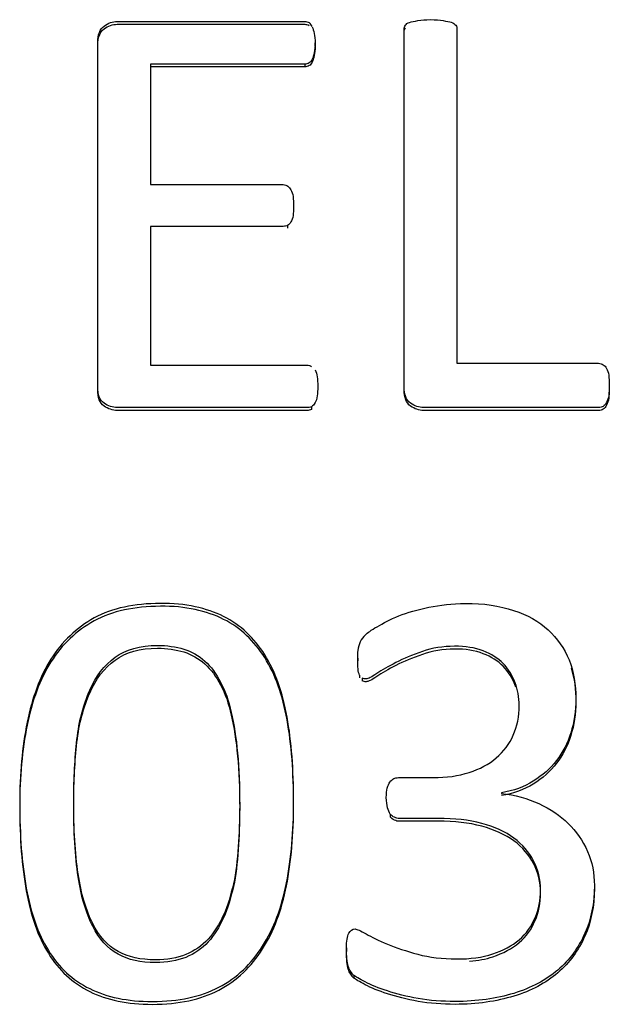
# Paper-space layout 'Layout1' of a CAD drawing. Units: millimetres. Extents: x 181 to 1076, y 111 to 802.
# Drawn here: x 270 to 271, y 719 to 720 of the extents above; entities that cross this region are included whole.
import ezdxf

# ---------------------------------------------------------------- set-up
doc = ezdxf.new("R2010")
doc.units = ezdxf.units.MM
doc.layers.add('00380537', color=7, linetype='Continuous')
doc.layers.add('Default', color=7, linetype='Continuous')

# ---------------------------------------------------------------- blocks, each defined once
blk = doc.blocks.new('SE1')
at = {"layer": '00380537', "color": 7, "linetype": 'Continuous'}
for p, q in [((270.5418, 720.0038), (270.5418, 720.009)), ((270.2994, 719.9779), (270.2994, 719.8001)), ((270.5265, 719.9779), (270.2994, 719.9779)), ((270.5265, 719.9738), (270.2994, 719.9738)), ((270.5265, 719.9779), (270.5265, 719.9738)), ((270.2994, 719.7386), (270.2994, 719.5341)), ((270.5014, 719.7399), (270.5014, 719.7358)), ((270.5458, 719.5023), (270.5458, 719.4982)), ((270.9754, 719.5041), (270.9754, 719.4999)), ((270.5366, 719.4727), (270.5366, 719.4685)), ((270.6047, 719.1019), (270.6047, 719.0978)), ((270.6073, 719.077), (270.6073, 719.0728)), ((270.6112, 719.0727), (270.6112, 719.0685)), ((270.8164, 718.9034), (270.8164, 718.9026)), ((270.6525, 718.8721), (270.6525, 718.8679)), ((270.9534, 718.7668), (270.9534, 718.7626)), ((270.588, 718.6749), (270.588, 718.6697)), ((270.5941, 718.6405), (270.5941, 718.6363)), ((270.5989, 718.6345), (270.5989, 718.6303))]:
    blk.add_line(p, q, dxfattribs=at)
for centre, radius, start, end in [((270.5254, 720.0288), 0.0128, 19.1699, 53.1072), ((270.6385, 719.1114), 0.0335, 132.0625, 176.4474), ((270.6082, 718.6468), 0.0155, 204.3177, 233.2299), ((270.6082, 718.6427), 0.0155, 204.3177, 233.2299)]:
    blk.add_arc(centre, radius, start, end, dxfattribs=at)
for points, knots in [([(270.5366, 719.4727), (270.5344, 719.4718), (270.5322, 719.4714), (270.53, 719.4714), (270.4367, 719.4714), (270.3435, 719.4714), (270.2502, 719.4714), (270.2436, 719.4714), (270.237, 719.4736), (270.2309, 719.4778), (270.2245, 719.4823), (270.2216, 719.4903), (270.2216, 719.5019), (270.2216, 719.6712), (270.2216, 719.8405), (270.2216, 720.0097), (270.2216, 720.0213), (270.2247, 720.0291), (270.2309, 720.0338), (270.2368, 720.0384), (270.2436, 720.0407), (270.2502, 720.0407), (270.3423, 720.0407), (270.4344, 720.0407), (270.5265, 720.0407), (270.5287, 720.0407), (270.5309, 720.0398), (270.5331, 720.039)], [0, 0, 0, 0, 0.005704, 0.005704, 0.005704, 0.241794, 0.241794, 0.241794, 0.259307, 0.259307, 0.259307, 0.282286, 0.282286, 0.282286, 0.720429, 0.720429, 0.720429, 0.743409, 0.743409, 0.743409, 0.761046, 0.761046, 0.761046, 0.994209, 0.994209, 0.994209, 1, 1, 1, 1]), ([(270.2216, 720.0036), (270.2216, 720.0043), (270.2216, 720.0049), (270.2216, 720.0056), (270.2216, 720.0172), (270.2247, 720.0249), (270.2309, 720.0296), (270.2368, 720.0342), (270.2436, 720.0365), (270.2502, 720.0365), (270.3423, 720.0365), (270.4344, 720.0365), (270.5265, 720.0365), (270.5287, 720.0365), (270.5309, 720.0357), (270.5331, 720.0348)], [0.71875, 0.71875, 0.71875, 0.71875, 0.7204295, 0.7204295, 0.7204295, 0.7434085, 0.7434085, 0.7434085, 0.7610456, 0.7610456, 0.7610456, 0.9942092, 0.9942092, 0.9942092, 1, 1, 1, 1]), ([(270.5375, 720.0329), (270.5388, 720.0304), (270.5396, 720.0269), (270.5414, 720.0192), (270.5418, 720.0145), (270.5418, 720.0033), (270.5414, 719.9986), (270.5405, 719.9947), (270.5396, 719.9904), (270.5388, 719.9874), (270.5375, 719.9848), (270.5364, 719.9828), (270.5348, 719.9805), (270.5331, 719.9797), (270.5308, 719.9786), (270.5287, 719.9775), (270.5265, 719.9779)], [0, 0, 0, 0, 0.216525, 0.216525, 0.433051, 0.433051, 0.618644, 0.618644, 0.618644, 0.783402, 0.783402, 0.783402, 0.891796, 0.891796, 0.891796, 1, 1, 1, 1]), ([(270.9754, 719.5041), (270.9754, 719.498), (270.9749, 719.4933), (270.9745, 719.4894), (270.974, 719.4852), (270.9727, 719.4821), (270.9714, 719.4791), (270.9703, 719.4765), (270.9683, 719.4744), (270.9648, 719.4718), (270.9622, 719.4714), (270.9596, 719.4714), (270.8736, 719.4714), (270.7877, 719.4714), (270.7017, 719.4714), (270.6951, 719.4714), (270.6886, 719.4736), (270.6824, 719.4778), (270.676, 719.4823), (270.6732, 719.4903), (270.6732, 719.5019), (270.6732, 719.6776), (270.6732, 719.8534), (270.6732, 720.0291), (270.6732, 720.0312), (270.6736, 720.0334), (270.6749, 720.0351)], [0, 0, 0, 0, 0.016769, 0.016769, 0.016769, 0.029123, 0.029123, 0.029123, 0.037666, 0.037666, 0.046209, 0.046209, 0.046209, 0.335078, 0.335078, 0.335078, 0.358332, 0.358332, 0.358332, 0.388841, 0.388841, 0.388841, 0.992707, 0.992707, 0.992707, 1, 1, 1, 1]), ([(270.9754, 719.4999), (270.9754, 719.4939), (270.9749, 719.4892), (270.9745, 719.4853), (270.974, 719.481), (270.9727, 719.478), (270.9714, 719.475), (270.9703, 719.4723), (270.9683, 719.4703), (270.9648, 719.4677), (270.9622, 719.4672), (270.9596, 719.4672), (270.8736, 719.4672), (270.7877, 719.4672), (270.7017, 719.4672), (270.6951, 719.4672), (270.6886, 719.4694), (270.6824, 719.4737), (270.676, 719.4781), (270.6732, 719.4861), (270.6732, 719.4977), (270.6732, 719.6735), (270.6732, 719.8492), (270.6732, 720.0249), (270.6732, 720.0271), (270.6736, 720.0292), (270.6749, 720.0309)], [0, 0, 0, 0, 0.016769, 0.016769, 0.016769, 0.029123, 0.029123, 0.029123, 0.037666, 0.037666, 0.046209, 0.046209, 0.046209, 0.335078, 0.335078, 0.335078, 0.358332, 0.358332, 0.358332, 0.388841, 0.388841, 0.388841, 0.992707, 0.992707, 0.992707, 1, 1, 1, 1]), ([(270.6749, 720.0351), (270.6758, 720.0368), (270.678, 720.0385), (270.6842, 720.0402), (270.6881, 720.0411), (270.6987, 720.0428), (270.7048, 720.0433), (270.7197, 720.0433), (270.7259, 720.0428), (270.7355, 720.0411), (270.7399, 720.0402), (270.7426, 720.0394), (270.7456, 720.0384), (270.7478, 720.0368), (270.7505, 720.0334), (270.7509, 720.0312), (270.7509, 720.0291), (270.7509, 719.865), (270.7509, 719.7008), (270.7509, 719.5367)], [0, 0, 0, 0, 0.022671, 0.022671, 0.045343, 0.045343, 0.068014, 0.068014, 0.093519, 0.093519, 0.119024, 0.119024, 0.119024, 0.131413, 0.131413, 0.143801, 0.143801, 0.143801, 1, 1, 1, 1]), ([(270.5418, 720.0043), (270.5418, 719.9991), (270.5414, 719.9944), (270.5405, 719.9905), (270.5396, 719.9863), (270.5388, 719.9832), (270.5375, 719.9807), (270.5364, 719.9786), (270.5348, 719.9764), (270.5331, 719.9755), (270.5308, 719.9744), (270.5287, 719.9734), (270.5265, 719.9738)], [0.4330507, 0.4330507, 0.4330507, 0.4330507, 0.6186439, 0.6186439, 0.6186439, 0.7834018, 0.7834018, 0.7834018, 0.8917956, 0.8917956, 0.8917956, 1, 1, 1, 1]), ([(270.2994, 719.8001), (270.3645, 719.8001), (270.4297, 719.8001), (270.4948, 719.8001), (270.4975, 719.8001), (270.4997, 719.7992), (270.5032, 719.7966), (270.5049, 719.7949), (270.5063, 719.7923), (270.5074, 719.7901), (270.5089, 719.7868), (270.5093, 719.7825), (270.5097, 719.7786), (270.5102, 719.7734), (270.5102, 719.7627), (270.5098, 719.758), (270.5093, 719.7545), (270.5088, 719.7507), (270.5076, 719.7472), (270.5063, 719.7451), (270.5048, 719.7426), (270.5032, 719.7412), (270.5014, 719.7399)], [0, 0, 0, 0, 0.732803, 0.732803, 0.732803, 0.76021, 0.76021, 0.787617, 0.787617, 0.787617, 0.827438, 0.827438, 0.827438, 0.878941, 0.878941, 0.934736, 0.934736, 0.934736, 0.973002, 0.973002, 0.973002, 1, 1, 1, 1]), ([(270.5014, 719.7399), (270.4997, 719.7391), (270.4975, 719.7386), (270.4948, 719.7386), (270.4297, 719.7386), (270.3645, 719.7386), (270.2994, 719.7386)], [0, 0, 0, 0, 0.03352, 0.03352, 0.03352, 1, 1, 1, 1]), ([(270.5366, 719.4685), (270.5344, 719.4677), (270.5322, 719.4672), (270.53, 719.4672), (270.4367, 719.4672), (270.3435, 719.4672), (270.2502, 719.4672), (270.2436, 719.4672), (270.237, 719.4694), (270.2309, 719.4737), (270.2245, 719.4781), (270.2216, 719.4861), (270.2216, 719.4977), (270.2216, 719.5518), (270.2216, 719.6059), (270.2216, 719.66)], [0, 0, 0, 0, 0.0057043, 0.0057043, 0.0057043, 0.2417937, 0.2417937, 0.2417937, 0.259307, 0.259307, 0.259307, 0.282286, 0.282286, 0.282286, 0.4222357, 0.4222357, 0.4222357, 0.4222357]), ([(270.2994, 719.5341), (270.3763, 719.5341), (270.4531, 719.5341), (270.53, 719.5341), (270.5326, 719.5341), (270.5348, 719.5333), (270.5366, 719.532)], [0, 0, 0, 0, 0.970253, 0.970253, 0.970253, 1, 1, 1, 1]), ([(270.5418, 719.5268), (270.5432, 719.5242), (270.5445, 719.5208), (270.5454, 719.5131), (270.5458, 719.5079), (270.5458, 719.5023)], [0, 0, 0, 0, 0.5, 0.5, 1, 1, 1, 1]), ([(270.7509, 719.5367), (270.8205, 719.5367), (270.89, 719.5367), (270.9596, 719.5367), (270.9622, 719.5367), (270.9648, 719.5358), (270.9683, 719.5333), (270.9701, 719.5316), (270.9727, 719.5264), (270.9741, 719.523), (270.9745, 719.5191), (270.975, 719.5148), (270.9754, 719.5101), (270.9754, 719.5041)], [0, 0, 0, 0, 0.835581, 0.835581, 0.835581, 0.86982, 0.86982, 0.904058, 0.904058, 0.938297, 0.938297, 0.938297, 1, 1, 1, 1]), ([(270.5458, 719.5023), (270.5458, 719.4972), (270.5454, 719.4925), (270.5449, 719.4886), (270.5444, 719.4843), (270.5432, 719.4813), (270.5418, 719.4787), (270.5403, 719.4756), (270.5383, 719.474), (270.5366, 719.4727)], [0, 0, 0, 0, 0.428368, 0.428368, 0.428368, 0.751251, 0.751251, 0.751251, 1, 1, 1, 1]), ([(270.5102, 718.8905), (270.5102, 718.8467), (270.5067, 718.8067), (270.4927, 718.7346), (270.4808, 718.7032), (270.4645, 718.6774), (270.448, 718.6511), (270.4268, 718.631), (270.4, 718.6168), (270.3735, 718.6029), (270.3411, 718.5958), (270.2656, 718.5958), (270.2348, 718.6022), (270.2098, 718.6147), (270.1842, 718.6274), (270.1641, 718.6461), (270.1334, 718.6959), (270.1228, 718.7264), (270.1162, 718.7629), (270.1097, 718.799), (270.1066, 718.8407), (270.1066, 718.9309), (270.1101, 718.9709), (270.1175, 719.0074), (270.1249, 719.0434), (270.1364, 719.0748), (270.1689, 719.1264), (270.19, 719.1466), (270.2164, 719.1612), (270.2429, 719.1759), (270.2757, 719.1823), (270.3139, 719.1827), (270.3508, 719.1831), (270.382, 719.1758), (270.407, 719.1634), (270.4322, 719.1508), (270.4522, 719.1316), (270.4676, 719.1071), (270.4832, 719.0823), (270.494, 719.0516), (270.5006, 719.0151), (270.5071, 718.979), (270.5102, 718.9374), (270.5102, 718.8905)], [0, 0, 0, 0, 0.068268, 0.068268, 0.136535, 0.136535, 0.136535, 0.191392, 0.191392, 0.191392, 0.252986, 0.252986, 0.310427, 0.310427, 0.310427, 0.366493, 0.366493, 0.422559, 0.422559, 0.422559, 0.502272, 0.502272, 0.574738, 0.574738, 0.574738, 0.632885, 0.632885, 0.691032, 0.691032, 0.691032, 0.752244, 0.752244, 0.752244, 0.810487, 0.810487, 0.810487, 0.861789, 0.861789, 0.861789, 0.922497, 0.922497, 0.922497, 1, 1, 1, 1]), ([(270.5102, 718.8864), (270.5102, 718.8425), (270.5067, 718.8026), (270.4927, 718.7304), (270.4808, 718.699), (270.4645, 718.6733), (270.448, 718.647), (270.4268, 718.6269), (270.4, 718.6127), (270.3735, 718.5987), (270.3411, 718.5916), (270.2656, 718.5916), (270.2348, 718.5981), (270.2098, 718.6105), (270.1842, 718.6233), (270.1641, 718.6419), (270.1334, 718.6917), (270.1228, 718.7222), (270.1162, 718.7588), (270.1097, 718.7949), (270.1066, 718.8365), (270.1066, 718.9268), (270.1101, 718.9667), (270.1175, 719.0032), (270.1249, 719.0393), (270.1364, 719.0707), (270.1689, 719.1222), (270.19, 719.1424), (270.2164, 719.157), (270.2429, 719.1717), (270.2757, 719.1781), (270.3139, 719.1785), (270.3508, 719.1789), (270.382, 719.1717), (270.407, 719.1592), (270.4322, 719.1466), (270.4522, 719.1274), (270.4676, 719.1029), (270.4832, 719.0781), (270.494, 719.0475), (270.5006, 719.011), (270.5071, 718.9749), (270.5102, 718.9332), (270.5102, 718.8864)], [0, 0, 0, 0, 0.068268, 0.068268, 0.136535, 0.136535, 0.136535, 0.191392, 0.191392, 0.191392, 0.252986, 0.252986, 0.310427, 0.310427, 0.310427, 0.366493, 0.366493, 0.422559, 0.422559, 0.422559, 0.502272, 0.502272, 0.574738, 0.574738, 0.574738, 0.632885, 0.632885, 0.691032, 0.691032, 0.691032, 0.752244, 0.752244, 0.752244, 0.810487, 0.810487, 0.810487, 0.861789, 0.861789, 0.861789, 0.922497, 0.922497, 0.922497, 1, 1, 1, 1]), ([(270.6161, 719.1363), (270.6187, 719.1393), (270.6244, 719.1432), (270.6332, 719.1483), (270.6422, 719.1536), (270.6525, 719.1591), (270.678, 719.1694), (270.6929, 719.1737), (270.7096, 719.1771), (270.7259, 719.1804), (270.7439, 719.1823), (270.7632, 719.1827), (270.79, 719.1833), (270.8137, 719.1788), (270.8344, 719.1724), (270.8548, 719.166), (270.8717, 719.156), (270.8989, 719.1311), (270.909, 719.1165), (270.9161, 719.0993), (270.923, 719.0823), (270.9262, 719.0628), (270.9262, 719.0241), (270.9235, 719.0074), (270.9139, 718.9765), (270.9069, 718.9631), (270.8884, 718.9391), (270.877, 718.9292), (270.8634, 718.9206), (270.85, 718.9121), (270.8344, 718.9064), (270.8164, 718.9034)], [0, 0, 0, 0, 0.035255, 0.035255, 0.035255, 0.103853, 0.103853, 0.172451, 0.172451, 0.172451, 0.262387, 0.262387, 0.262387, 0.382824, 0.382824, 0.382824, 0.478217, 0.478217, 0.573611, 0.573611, 0.573611, 0.668009, 0.668009, 0.750607, 0.750607, 0.833205, 0.833205, 0.915803, 0.915803, 0.915803, 1, 1, 1, 1]), ([(270.4307, 718.8849), (270.4307, 718.9137), (270.4298, 718.9391), (270.4254, 718.9846), (270.4224, 719.0044), (270.4184, 719.022), (270.4146, 719.0392), (270.4092, 719.0542), (270.396, 719.0791), (270.3886, 719.0895), (270.3701, 719.1058), (270.36, 719.1118), (270.3486, 719.1152), (270.3366, 719.1188), (270.324, 719.1208), (270.284, 719.1208), (270.2629, 719.1148), (270.2313, 719.0916), (270.2186, 719.0753), (270.2098, 719.0547), (270.2009, 719.0339), (270.194, 719.01), (270.1909, 718.982), (270.1879, 718.9545), (270.1861, 718.9249), (270.1861, 718.8501), (270.1883, 718.8141), (270.1927, 718.784), (270.197, 718.7543), (270.2045, 718.7298), (270.2238, 718.692), (270.2361, 718.6783), (270.2515, 718.6697), (270.2667, 718.6612), (270.2849, 718.6572), (270.3235, 718.6572), (270.3385, 718.6598), (270.364, 718.6701), (270.3859, 718.6856), (270.4008, 718.7097), (270.407, 718.7234), (270.4131, 718.737), (270.4175, 718.7526), (270.4215, 718.7694), (270.4254, 718.786), (270.4272, 718.8042), (270.4285, 718.8239), (270.4298, 718.8433), (270.4307, 718.8639), (270.4307, 718.8849)], [0, 0, 0, 0, 0.058574, 0.058574, 0.117147, 0.117147, 0.117147, 0.151472, 0.151472, 0.185797, 0.185797, 0.220122, 0.220122, 0.220122, 0.251156, 0.251156, 0.305702, 0.305702, 0.360248, 0.360248, 0.360248, 0.42414, 0.42414, 0.42414, 0.495884, 0.495884, 0.592835, 0.592835, 0.592835, 0.649024, 0.649024, 0.705213, 0.705213, 0.705213, 0.752522, 0.752522, 0.788477, 0.788477, 0.824432, 0.860386, 0.860386, 0.860386, 0.901327, 0.901327, 0.901327, 0.948113, 0.948113, 0.948113, 1, 1, 1, 1]), ([(270.4307, 718.8808), (270.4307, 718.9096), (270.4298, 718.9349), (270.4254, 718.9805), (270.4224, 719.0002), (270.4184, 719.0178), (270.4146, 719.035), (270.4092, 719.0501), (270.396, 719.075), (270.3886, 719.0853), (270.3701, 719.1016), (270.36, 719.1076), (270.3486, 719.1111), (270.3366, 719.1147), (270.324, 719.1167), (270.284, 719.1167), (270.2629, 719.1106), (270.2313, 719.0874), (270.2186, 719.0711), (270.2098, 719.0505), (270.2009, 719.0297), (270.194, 719.0058), (270.1909, 718.9779), (270.1879, 718.9504), (270.1861, 718.9207), (270.1861, 718.846), (270.1883, 718.8099), (270.1927, 718.7798), (270.197, 718.7502), (270.2045, 718.7257), (270.2238, 718.6879), (270.2361, 718.6741), (270.2515, 718.6655), (270.2667, 718.657), (270.2849, 718.6531), (270.3235, 718.6531), (270.3385, 718.6557), (270.364, 718.666), (270.3859, 718.6814), (270.4008, 718.7055), (270.407, 718.7192), (270.4131, 718.7328), (270.4175, 718.7485), (270.4215, 718.7652), (270.4254, 718.7819), (270.4272, 718.8), (270.4285, 718.8198), (270.4298, 718.8391), (270.4307, 718.8597), (270.4307, 718.8808)], [0, 0, 0, 0, 0.058574, 0.058574, 0.117147, 0.117147, 0.117147, 0.151472, 0.151472, 0.185797, 0.185797, 0.220122, 0.220122, 0.220122, 0.251156, 0.251156, 0.305702, 0.305702, 0.360248, 0.360248, 0.360248, 0.42414, 0.42414, 0.42414, 0.495884, 0.495884, 0.592835, 0.592835, 0.592835, 0.649024, 0.649024, 0.705213, 0.705213, 0.705213, 0.752522, 0.752522, 0.788477, 0.788477, 0.824432, 0.860386, 0.860386, 0.860386, 0.901327, 0.901327, 0.901327, 0.948113, 0.948113, 0.948113, 1, 1, 1, 1]), ([(270.6525, 718.8721), (270.6512, 718.8746), (270.6495, 718.8776), (270.6477, 718.8854), (270.6468, 718.8905), (270.6468, 718.9021), (270.6473, 718.9069), (270.6481, 718.9103), (270.6491, 718.9141), (270.6503, 718.9172), (270.6539, 718.9215), (270.6556, 718.9232), (270.6578, 718.9245), (270.6595, 718.9255), (270.6622, 718.9258), (270.6648, 718.9258), (270.6818, 718.9258), (270.6988, 718.9258), (270.7158, 718.9258), (270.7355, 718.9258), (270.7531, 718.9283), (270.7689, 718.9335), (270.7842, 718.9385), (270.7979, 718.9455), (270.8089, 718.955), (270.8194, 718.964), (270.8282, 718.9756), (270.8396, 719.0014), (270.8427, 719.0164), (270.8427, 719.0443), (270.8405, 719.0555), (270.8366, 719.0658), (270.8325, 719.0765), (270.8269, 719.086), (270.819, 719.0942), (270.8115, 719.1019), (270.8014, 719.1079), (270.7896, 719.1127), (270.7773, 719.1175), (270.7632, 719.1195), (270.7303, 719.1195), (270.7145, 719.1169), (270.7, 719.1118), (270.6851, 719.1065), (270.6723, 719.1015), (270.6609, 719.0955), (270.6496, 719.0895), (270.6402, 719.0843), (270.6253, 719.074), (270.62, 719.0714), (270.6148, 719.0714), (270.613, 719.0718), (270.6112, 719.0727)], [0, 0, 0, 0, 0.022852, 0.022852, 0.045703, 0.045703, 0.066922, 0.066922, 0.066922, 0.081869, 0.081869, 0.096815, 0.096815, 0.096815, 0.108838, 0.108838, 0.108838, 0.193827, 0.193827, 0.193827, 0.283846, 0.283846, 0.283846, 0.360414, 0.360414, 0.360414, 0.435274, 0.435274, 0.510134, 0.510134, 0.566785, 0.566785, 0.566785, 0.623706, 0.623706, 0.623706, 0.682464, 0.682464, 0.682464, 0.755596, 0.755596, 0.834821, 0.834821, 0.834821, 0.905774, 0.905774, 0.905774, 0.940489, 0.940489, 0.975204, 0.975204, 1, 1, 1, 1]), ([(270.6073, 719.077), (270.6064, 719.0791), (270.6055, 719.0821), (270.6047, 719.0899), (270.6047, 719.0955), (270.6047, 719.1062), (270.6047, 719.1101), (270.6051, 719.1135)], [0, 0, 0, 0, 0.375, 0.375, 0.75, 0.75, 1, 1, 1, 1]), ([(270.8375, 719.0592), (270.8372, 719.06), (270.8369, 719.0609), (270.8366, 719.0617), (270.8325, 719.0724), (270.8269, 719.0819), (270.819, 719.09), (270.8115, 719.0977), (270.8014, 719.1038), (270.7896, 719.1085), (270.7773, 719.1134), (270.7632, 719.1154), (270.7303, 719.1154), (270.7145, 719.1128), (270.7, 719.1076), (270.6851, 719.1023), (270.6723, 719.0973), (270.6609, 719.0913), (270.6496, 719.0854), (270.6402, 719.0801), (270.6253, 719.0698), (270.62, 719.0672), (270.6148, 719.0672), (270.613, 719.0677), (270.6112, 719.0685)], [0.5623463, 0.5623463, 0.5623463, 0.5623463, 0.5667847, 0.5667847, 0.5667847, 0.6237061, 0.6237061, 0.6237061, 0.6824643, 0.6824643, 0.6824643, 0.7555956, 0.7555956, 0.834821, 0.834821, 0.834821, 0.9057737, 0.9057737, 0.9057737, 0.9404886, 0.9404886, 0.9752036, 0.9752036, 1, 1, 1, 1]), ([(270.919, 719.0871), (270.9239, 719.0721), (270.9262, 719.0555), (270.9262, 719.02), (270.9235, 719.0032), (270.9139, 718.9723), (270.9069, 718.959), (270.8884, 718.9349), (270.877, 718.925), (270.8634, 718.9164), (270.85, 718.908), (270.8344, 718.9023), (270.8164, 718.8993)], [0.5881572, 0.5881572, 0.5881572, 0.5881572, 0.6680086, 0.6680086, 0.7506068, 0.7506068, 0.8332049, 0.8332049, 0.9158031, 0.9158031, 0.9158031, 1, 1, 1, 1]), ([(270.8164, 718.9026), (270.8366, 718.9004), (270.855, 718.8953), (270.8717, 718.8875), (270.8888, 718.8796), (270.9029, 718.8699), (270.9148, 718.8583), (270.9268, 718.8465), (270.9363, 718.833), (270.9433, 718.8171), (270.9501, 718.8017), (270.9534, 718.7848), (270.9534, 718.7668)], [0, 0, 0, 0, 0.269241, 0.269241, 0.269241, 0.514899, 0.514899, 0.514899, 0.753928, 0.753928, 0.753928, 1, 1, 1, 1]), ([(270.6007, 718.7028), (270.6033, 718.7023), (270.6086, 718.7002), (270.6253, 718.6907), (270.6354, 718.686), (270.6486, 718.6804), (270.6614, 718.675), (270.6763, 718.6701), (270.6934, 718.6654), (270.7101, 718.6608), (270.7294, 718.6585), (270.7707, 718.6585), (270.7883, 718.6607), (270.819, 718.671), (270.8322, 718.6779), (270.8533, 718.6959), (270.8607, 718.7066), (270.8713, 718.7316), (270.8739, 718.7453), (270.8739, 718.7758), (270.8708, 718.7904), (270.8638, 718.8033), (270.8569, 718.816), (270.8476, 718.8274), (270.8348, 718.8368), (270.8223, 718.8461), (270.8058, 718.8532), (270.7874, 718.8583), (270.7686, 718.8635), (270.747, 718.8656), (270.7233, 718.8656), (270.7042, 718.8656), (270.6852, 718.8656), (270.6661, 718.8656), (270.6635, 718.8656), (270.6613, 718.866), (270.6587, 718.8673), (270.6566, 718.8684), (270.6543, 718.8699), (270.6525, 718.8721)], [0, 0, 0, 0, 0.042725, 0.042725, 0.085451, 0.085451, 0.085451, 0.161685, 0.161685, 0.161685, 0.237221, 0.237221, 0.312758, 0.312758, 0.388294, 0.388294, 0.46383, 0.46383, 0.539367, 0.539367, 0.621568, 0.621568, 0.621568, 0.694326, 0.694326, 0.694326, 0.778867, 0.778867, 0.778867, 0.882999, 0.882999, 0.882999, 0.97486, 0.97486, 0.97486, 0.987325, 0.987325, 0.987325, 1, 1, 1, 1]), ([(270.7695, 718.6551), (270.782, 718.6561), (270.7933, 718.6582), (270.819, 718.6668), (270.8322, 718.6737), (270.8533, 718.6917), (270.8607, 718.7025), (270.8713, 718.7274), (270.8739, 718.7412), (270.8739, 718.7717), (270.8708, 718.7863), (270.8638, 718.7992), (270.8569, 718.8119), (270.8476, 718.8232), (270.8348, 718.8327), (270.8223, 718.842), (270.8058, 718.849), (270.7874, 718.8541), (270.7686, 718.8594), (270.747, 718.8615), (270.7233, 718.8615), (270.7042, 718.8615), (270.6852, 718.8615), (270.6661, 718.8615), (270.6635, 718.8615), (270.6613, 718.8619), (270.6587, 718.8632), (270.6566, 718.8642), (270.6543, 718.8657), (270.6525, 718.8679)], [0.2620749, 0.2620749, 0.2620749, 0.2620749, 0.3127576, 0.3127576, 0.388294, 0.388294, 0.4638305, 0.4638305, 0.5393669, 0.5393669, 0.6215683, 0.6215683, 0.6215683, 0.6943257, 0.6943257, 0.6943257, 0.7788668, 0.7788668, 0.7788668, 0.8829992, 0.8829992, 0.8829992, 0.9748595, 0.9748595, 0.9748595, 0.9873255, 0.9873255, 0.9873255, 1, 1, 1, 1]), ([(270.9534, 718.7668), (270.9534, 718.7406), (270.9486, 718.717), (270.9394, 718.6963), (270.93, 718.6753), (270.917, 718.6572), (270.8818, 718.6272), (270.8603, 718.6156), (270.8348, 718.6078), (270.8092, 718.6001), (270.7804, 718.5958), (270.729, 718.5958), (270.7105, 718.5971), (270.6938, 718.6001), (270.6767, 718.6032), (270.6618, 718.607), (270.6354, 718.6156), (270.6244, 718.6199), (270.6156, 718.6246), (270.607, 718.6292), (270.6011, 718.6323), (270.5989, 718.6345)], [0, 0, 0, 0, 0.160277, 0.160277, 0.160277, 0.315189, 0.315189, 0.470102, 0.470102, 0.470102, 0.662814, 0.662814, 0.778969, 0.778969, 0.778969, 0.868293, 0.868293, 0.957617, 0.957617, 0.957617, 1, 1, 1, 1]), ([(270.9534, 718.7626), (270.9534, 718.7364), (270.9486, 718.7128), (270.9394, 718.6922), (270.93, 718.6712), (270.917, 718.6531), (270.8818, 718.623), (270.8603, 718.6114), (270.8348, 718.6037), (270.8092, 718.5959), (270.7804, 718.5916), (270.729, 718.5916), (270.7105, 718.5929), (270.6938, 718.5959), (270.6767, 718.599), (270.6618, 718.6028), (270.6354, 718.6114), (270.6244, 718.6157), (270.6156, 718.6204), (270.607, 718.6251), (270.6011, 718.6282), (270.5989, 718.6303)], [0, 0, 0, 0, 0.160277, 0.160277, 0.160277, 0.315189, 0.315189, 0.470102, 0.470102, 0.470102, 0.662814, 0.662814, 0.778969, 0.778969, 0.778969, 0.868293, 0.868293, 0.957617, 0.957617, 0.957617, 1, 1, 1, 1]), ([(270.5941, 718.6405), (270.5928, 718.6426), (270.5915, 718.6448), (270.5897, 718.6508), (270.5893, 718.6542), (270.5888, 718.659), (270.5885, 718.6628), (270.588, 718.6684), (270.588, 718.6847), (270.5893, 718.692), (270.5937, 718.7006), (270.5967, 718.7023), (270.6007, 718.7028)], [0, 0, 0, 0, 0.140906, 0.140906, 0.281813, 0.281813, 0.281813, 0.443984, 0.443984, 0.721992, 0.721992, 1, 1, 1, 1]), ([(270.5941, 718.6363), (270.5928, 718.6385), (270.5915, 718.6406), (270.5897, 718.6466), (270.5893, 718.6501), (270.5888, 718.6548), (270.5885, 718.6586), (270.588, 718.6642), (270.588, 718.6701)], [0, 0, 0, 0, 0.1409063, 0.1409063, 0.2818127, 0.2818127, 0.2818127, 0.4426592, 0.4426592, 0.4426592, 0.4426592])]:
    blk.add_open_spline(points, degree=3, knots=knots, dxfattribs=at)

psp = doc.layouts.get("Layout1")

# ---------------------------------------------------------------- block references
at = {"layer": 'Default'}
psp.add_blockref('SE1', (0, 0), dxfattribs=at)

doc.saveas('drawing.dxf')
